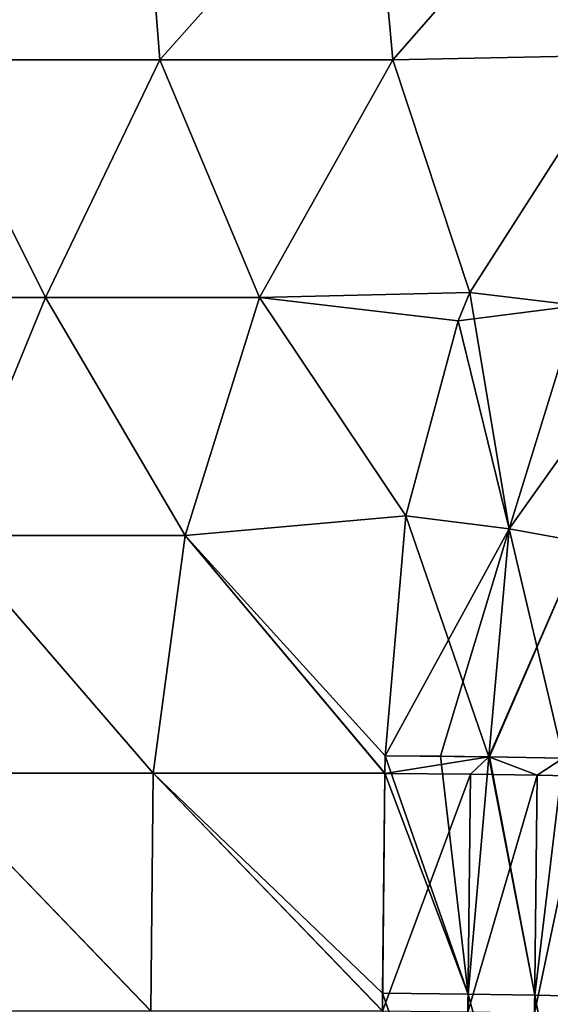
# Model space of a CAD drawing. Units: millimetres. Extents: x -5 to 173, y -73 to 65.
# Drawn here: x 27 to 38, y 21 to 42 of the extents above; entities that cross this region are included whole.
import ezdxf

# ---------------------------------------------------------------- set-up
doc = ezdxf.new("R2010")
doc.units = ezdxf.units.MM
doc.header["$LTSCALE"] = 198.929398
for name, color, linetype in [('79', 7, 'CONTINUOUS'), ('80', 7, 'CONTINUOUS'), ('87', 7, 'CONTINUOUS'), ('88', 7, 'CONTINUOUS'), ('89', 7, 'CONTINUOUS'), ('90', 7, 'CONTINUOUS')]:
    doc.layers.add(name, color=color, linetype=linetype)

msp = doc.modelspace()

# ---------------------------------------------------------------- linework, layer by layer
at = {"layer": '79', "linetype": 'Continuous'}
for points in [[(29.709, 45.812, 20.167), (24.874, 45.812, 20.167), (25.199, 40.807, 20.211), (29.709, 45.812, 20.167)], [(30.098, 40.807, 20.211), (29.709, 45.812, 20.167), (25.199, 40.807, 20.211), (30.098, 40.807, 20.211)], [(34.544, 45.812, 20.167), (29.709, 45.812, 20.167), (30.098, 40.807, 20.211), (34.544, 45.812, 20.167)], [(34.998, 40.807, 20.211), (34.544, 45.812, 20.167), (30.098, 40.807, 20.211), (34.998, 40.807, 20.211)], [(39.378, 45.812, 20.167), (34.544, 45.812, 20.167), (34.998, 40.807, 20.211), (39.378, 45.812, 20.167)], [(39.822, 40.904, 20.21), (39.378, 45.812, 20.167), (34.998, 40.807, 20.211), (39.822, 40.904, 20.21)], [(39.822, 40.904, 20.21), (34.998, 40.807, 20.211), (36.62, 35.909, 20.254), (39.822, 40.904, 20.21)], [(27.696, 35.802, 20.255), (25.199, 40.807, 20.211), (23.196, 35.802, 20.255), (27.696, 35.802, 20.255)], [(30.098, 40.807, 20.211), (25.199, 40.807, 20.211), (27.696, 35.802, 20.255), (30.098, 40.807, 20.211)], [(32.195, 35.802, 20.255), (30.098, 40.807, 20.211), (27.696, 35.802, 20.255), (32.195, 35.802, 20.255)], [(34.998, 40.807, 20.211), (30.098, 40.807, 20.211), (32.195, 35.802, 20.255), (34.998, 40.807, 20.211)], [(36.62, 35.909, 20.254), (34.998, 40.807, 20.211), (32.195, 35.802, 20.255), (36.62, 35.909, 20.254)], [(36.62, 35.909, 20.254), (32.195, 35.802, 20.255), (36.379, 35.31, 20.259), (36.62, 35.909, 20.254)], [(27.696, 35.802, 20.255), (23.196, 35.802, 20.255), (25.642, 30.797, 20.298), (27.696, 35.802, 20.255)], [(30.631, 30.797, 20.298), (27.696, 35.802, 20.255), (25.642, 30.797, 20.298), (30.631, 30.797, 20.298)], [(32.195, 35.802, 20.255), (27.696, 35.802, 20.255), (30.631, 30.797, 20.298), (32.195, 35.802, 20.255)], [(35.274, 31.206, 20.295), (32.195, 35.802, 20.255), (30.631, 30.797, 20.298), (35.274, 31.206, 20.295)], [(36.379, 35.31, 20.259), (32.195, 35.802, 20.255), (35.274, 31.206, 20.295), (36.379, 35.31, 20.259)], [(35.274, 31.206, 20.295), (30.631, 30.797, 20.298), (34.839, 26.159, 20.339), (35.274, 31.206, 20.295)], [(29.958, 25.792, 20.342), (25.642, 30.797, 20.298), (25.082, 25.792, 20.342), (29.958, 25.792, 20.342)], [(30.631, 30.797, 20.298), (25.642, 30.797, 20.298), (29.958, 25.792, 20.342), (30.631, 30.797, 20.298)], [(34.835, 25.792, 20.342), (30.631, 30.797, 20.298), (29.958, 25.792, 20.342), (34.835, 25.792, 20.342)], [(34.839, 26.159, 20.339), (30.631, 30.797, 20.298), (34.835, 25.792, 20.342), (34.839, 26.159, 20.339)], [(29.913, 20.788, 20.386), (25.082, 25.792, 20.342), (25.045, 20.788, 20.386), (29.913, 20.788, 20.386)], [(29.958, 25.792, 20.342), (25.082, 25.792, 20.342), (29.913, 20.788, 20.386), (29.958, 25.792, 20.342)], [(34.782, 20.788, 20.386), (29.958, 25.792, 20.342), (29.913, 20.788, 20.386), (34.782, 20.788, 20.386)], [(34.835, 25.792, 20.342), (29.958, 25.792, 20.342), (34.786, 21.16, 20.383), (34.835, 25.792, 20.342)], [(34.786, 21.16, 20.383), (29.958, 25.792, 20.342), (34.782, 20.788, 20.386), (34.786, 21.16, 20.383)]]:
    msp.add_3dface(points, dxfattribs=at)
at = {"layer": '80', "linetype": 'Continuous'}
for points in [[(29.709, 45.812, -20.167), (25.199, 40.807, -20.211), (24.874, 45.812, -20.167), (29.709, 45.812, -20.167)], [(30.098, 40.807, -20.211), (25.199, 40.807, -20.211), (29.709, 45.812, -20.167), (30.098, 40.807, -20.211)], [(34.544, 45.812, -20.167), (30.098, 40.807, -20.211), (29.709, 45.812, -20.167), (34.544, 45.812, -20.167)], [(34.998, 40.807, -20.211), (30.098, 40.807, -20.211), (34.544, 45.812, -20.167), (34.998, 40.807, -20.211)], [(39.378, 45.812, -20.167), (34.998, 40.807, -20.211), (34.544, 45.812, -20.167), (39.378, 45.812, -20.167)], [(39.822, 40.904, -20.21), (34.998, 40.807, -20.211), (39.378, 45.812, -20.167), (39.822, 40.904, -20.21)], [(39.822, 40.904, -20.21), (36.62, 35.909, -20.254), (34.998, 40.807, -20.211), (39.822, 40.904, -20.21)], [(27.696, 35.802, -20.255), (23.196, 35.802, -20.255), (25.199, 40.807, -20.211), (27.696, 35.802, -20.255)], [(30.098, 40.807, -20.211), (27.696, 35.802, -20.255), (25.199, 40.807, -20.211), (30.098, 40.807, -20.211)], [(32.195, 35.802, -20.255), (27.696, 35.802, -20.255), (30.098, 40.807, -20.211), (32.195, 35.802, -20.255)], [(34.998, 40.807, -20.211), (32.195, 35.802, -20.255), (30.098, 40.807, -20.211), (34.998, 40.807, -20.211)], [(36.62, 35.909, -20.254), (32.195, 35.802, -20.255), (34.998, 40.807, -20.211), (36.62, 35.909, -20.254)], [(36.62, 35.909, -20.254), (36.379, 35.31, -20.259), (32.195, 35.802, -20.255), (36.62, 35.909, -20.254)], [(27.696, 35.802, -20.255), (25.642, 30.797, -20.298), (23.196, 35.802, -20.255), (27.696, 35.802, -20.255)], [(30.631, 30.797, -20.298), (25.642, 30.797, -20.298), (27.696, 35.802, -20.255), (30.631, 30.797, -20.298)], [(32.195, 35.802, -20.255), (30.631, 30.797, -20.298), (27.696, 35.802, -20.255), (32.195, 35.802, -20.255)], [(35.274, 31.206, -20.295), (30.631, 30.797, -20.298), (32.195, 35.802, -20.255), (35.274, 31.206, -20.295)], [(36.379, 35.31, -20.259), (35.274, 31.206, -20.295), (32.195, 35.802, -20.255), (36.379, 35.31, -20.259)], [(35.274, 31.206, -20.295), (34.839, 26.159, -20.339), (30.631, 30.797, -20.298), (35.274, 31.206, -20.295)], [(29.958, 25.788, -20.342), (25.082, 25.789, -20.342), (25.642, 30.797, -20.298), (29.958, 25.788, -20.342)], [(30.631, 30.797, -20.298), (29.958, 25.788, -20.342), (25.642, 30.797, -20.298), (30.631, 30.797, -20.298)], [(34.835, 25.787, -20.342), (29.958, 25.788, -20.342), (30.631, 30.797, -20.298), (34.835, 25.787, -20.342)], [(34.839, 26.159, -20.339), (34.835, 25.787, -20.342), (30.631, 30.797, -20.298), (34.839, 26.159, -20.339)], [(29.913, 20.783, -20.386), (25.045, 20.784, -20.386), (25.082, 25.789, -20.342), (29.913, 20.783, -20.386)], [(29.958, 25.788, -20.342), (29.913, 20.783, -20.386), (25.082, 25.789, -20.342), (29.958, 25.788, -20.342)], [(34.782, 20.783, -20.386), (29.913, 20.783, -20.386), (29.958, 25.788, -20.342), (34.782, 20.783, -20.386)], [(34.835, 25.787, -20.342), (34.782, 20.783, -20.386), (29.958, 25.788, -20.342), (34.835, 25.787, -20.342)]]:
    msp.add_3dface(points, dxfattribs=at)
at = {"layer": '87', "linetype": 'Continuous'}
for points in [[(36.62, 35.909, -20.254), (39.822, 40.904, -20.21), (38.897, 35.637, -19.944), (36.62, 35.909, -20.254)], [(36.379, 35.31, -20.259), (36.62, 35.909, -20.254), (37.448, 30.936, -19.986), (36.379, 35.31, -20.259)], [(36.62, 35.909, -20.254), (38.897, 35.637, -19.944), (37.448, 30.936, -19.986), (36.62, 35.909, -20.254)], [(38.897, 35.637, -19.944), (38.989, 30.652, -19.049), (37.448, 30.936, -19.986), (38.897, 35.637, -19.944)], [(35.274, 31.206, -20.295), (36.379, 35.31, -20.259), (37.448, 30.936, -19.986), (35.274, 31.206, -20.295)], [(34.839, 26.159, -20.339), (35.274, 31.206, -20.295), (37.022, 26.134, -20.028), (34.839, 26.159, -20.339)], [(35.274, 31.206, -20.295), (37.448, 30.936, -19.986), (37.022, 26.134, -20.028), (35.274, 31.206, -20.295)], [(37.448, 30.936, -19.986), (38.587, 26.109, -19.09), (37.022, 26.134, -20.028), (37.448, 30.936, -19.986)], [(38.989, 30.652, -19.049), (38.587, 26.109, -19.09), (37.448, 30.936, -19.986), (38.989, 30.652, -19.049)]]:
    msp.add_3dface(points, dxfattribs=at)
at = {"layer": '88', "linetype": 'Continuous'}
for points in [[(34.835, 25.787, -20.342), (34.839, 26.159, -20.339), (37.022, 26.134, -20.028), (34.835, 25.787, -20.342)], [(34.835, 25.787, -20.342), (37.022, 26.134, -20.028), (36.635, 25.767, -20.142), (34.835, 25.787, -20.342)], [(37.022, 26.134, -20.028), (38.035, 25.747, -19.542), (36.635, 25.767, -20.142), (37.022, 26.134, -20.028)], [(37.022, 26.134, -20.028), (38.587, 26.109, -19.09), (38.035, 25.747, -19.542), (37.022, 26.134, -20.028)], [(38.587, 26.109, -19.09), (39.035, 25.728, -18.542), (38.035, 25.747, -19.542), (38.587, 26.109, -19.09)], [(34.782, 20.783, -20.386), (34.835, 25.787, -20.342), (36.635, 25.767, -20.142), (34.782, 20.783, -20.386)], [(36.582, 20.762, -20.186), (34.782, 20.783, -20.386), (36.635, 25.767, -20.142), (36.582, 20.762, -20.186)], [(38.035, 25.747, -19.542), (36.582, 20.762, -20.186), (36.635, 25.767, -20.142), (38.035, 25.747, -19.542)], [(37.982, 20.742, -19.586), (36.582, 20.762, -20.186), (38.035, 25.747, -19.542), (37.982, 20.742, -19.586)], [(39.035, 25.728, -18.542), (37.982, 20.742, -19.586), (38.035, 25.747, -19.542), (39.035, 25.728, -18.542)], [(38.982, 20.723, -18.586), (37.982, 20.742, -19.586), (39.035, 25.728, -18.542), (38.982, 20.723, -18.586)]]:
    msp.add_3dface(points, dxfattribs=at)
at = {"layer": '89', "linetype": 'Continuous'}
for points in [[(34.839, 26.159, 20.339), (34.835, 25.792, 20.342), (36.586, 21.139, 20.183), (34.839, 26.159, 20.339)], [(36.005, 26.146, 20.262), (34.839, 26.159, 20.339), (36.586, 21.139, 20.183), (36.005, 26.146, 20.262)], [(37.022, 26.134, 20.028), (36.005, 26.146, 20.262), (36.586, 21.139, 20.183), (37.022, 26.134, 20.028)], [(37.986, 21.119, 19.583), (37.022, 26.134, 20.028), (36.586, 21.139, 20.183), (37.986, 21.119, 19.583)], [(37.037, 26.134, 20.023), (37.022, 26.134, 20.028), (37.986, 21.119, 19.583), (37.037, 26.134, 20.023)], [(38.587, 26.109, 19.09), (37.037, 26.134, 20.023), (37.986, 21.119, 19.583), (38.587, 26.109, 19.09)], [(38.986, 21.1, 18.583), (38.587, 26.109, 19.09), (37.986, 21.119, 19.583), (38.986, 21.1, 18.583)], [(34.835, 25.792, 20.342), (34.786, 21.16, 20.383), (36.586, 21.139, 20.183), (34.835, 25.792, 20.342)], [(34.786, 21.16, 20.383), (34.782, 20.788, 20.386), (36.534, 16.135, 20.226), (34.786, 21.16, 20.383)], [(36.586, 21.139, 20.183), (34.786, 21.16, 20.383), (36.534, 16.135, 20.226), (36.586, 21.139, 20.183)], [(37.934, 16.115, 19.627), (36.586, 21.139, 20.183), (36.534, 16.135, 20.226), (37.934, 16.115, 19.627)], [(37.986, 21.119, 19.583), (36.586, 21.139, 20.183), (37.934, 16.115, 19.627), (37.986, 21.119, 19.583)], [(38.934, 16.096, 18.627), (37.986, 21.119, 19.583), (37.934, 16.115, 19.627), (38.934, 16.096, 18.627)], [(38.986, 21.1, 18.583), (37.986, 21.119, 19.583), (38.934, 16.096, 18.627), (38.986, 21.1, 18.583)]]:
    msp.add_3dface(points, dxfattribs=at)
at = {"layer": '90', "linetype": 'Continuous'}
for points in [[(39.822, 40.904, 20.21), (36.62, 35.909, 20.254), (38.897, 35.637, 19.944), (39.822, 40.904, 20.21)], [(36.62, 35.909, 20.254), (36.379, 35.31, 20.259), (38.897, 35.637, 19.944), (36.62, 35.909, 20.254)], [(36.379, 35.31, 20.259), (37.448, 30.936, 19.986), (38.897, 35.637, 19.944), (36.379, 35.31, 20.259)], [(37.448, 30.936, 19.986), (40.317, 34.967, 19.009), (38.897, 35.637, 19.944), (37.448, 30.936, 19.986)], [(36.379, 35.31, 20.259), (35.274, 31.206, 20.295), (37.448, 30.936, 19.986), (36.379, 35.31, 20.259)], [(38.989, 30.652, 19.049), (40.317, 34.967, 19.009), (37.448, 30.936, 19.986), (38.989, 30.652, 19.049)], [(35.274, 31.206, 20.295), (34.839, 26.159, 20.339), (37.448, 30.936, 19.986), (35.274, 31.206, 20.295)], [(34.839, 26.159, 20.339), (36.005, 26.146, 20.262), (37.448, 30.936, 19.986), (34.839, 26.159, 20.339)], [(36.005, 26.146, 20.262), (37.022, 26.134, 20.028), (37.448, 30.936, 19.986), (36.005, 26.146, 20.262)], [(37.022, 26.134, 20.028), (38.989, 30.652, 19.049), (37.448, 30.936, 19.986), (37.022, 26.134, 20.028)], [(37.022, 26.134, 20.028), (37.037, 26.134, 20.023), (38.989, 30.652, 19.049), (37.022, 26.134, 20.028)], [(37.037, 26.134, 20.023), (38.587, 26.109, 19.09), (38.989, 30.652, 19.049), (37.037, 26.134, 20.023)]]:
    msp.add_3dface(points, dxfattribs=at)

doc.saveas('drawing.dxf')
